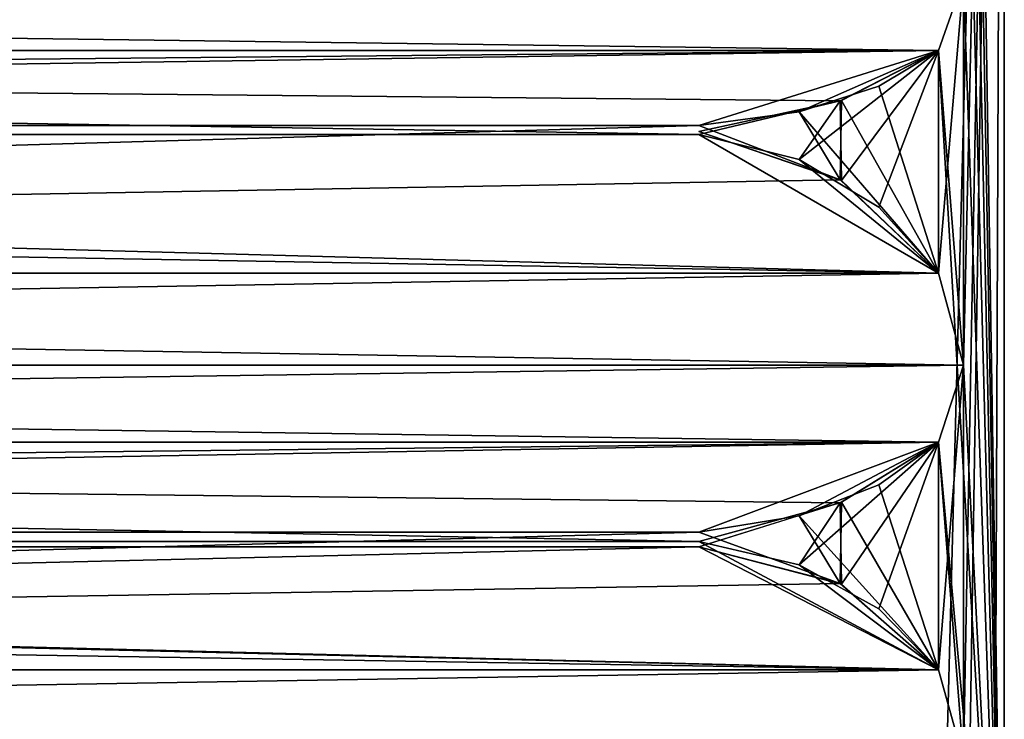
# Model space of a CAD drawing. Units: millimetres. Extents: x -51 to 78, y -227 to 900.
# Drawn here: x 34 to 37, y 466 to 469 of the extents above; entities that cross this region are included whole.
import ezdxf

# ---------------------------------------------------------------- set-up
doc = ezdxf.new("R2010")
doc.units = ezdxf.units.MM
doc.header["$LTSCALE"] = 65.185185
for name, color, linetype in [('211', 7, 'CONTINUOUS'), ('232', 7, 'CONTINUOUS'), ('233', 7, 'CONTINUOUS'), ('272', 7, 'CONTINUOUS'), ('273', 7, 'CONTINUOUS'), ('290', 7, 'CONTINUOUS'), ('295', 7, 'CONTINUOUS'), ('364', 7, 'CONTINUOUS'), ('365', 7, 'CONTINUOUS'), ('366', 7, 'CONTINUOUS'), ('367', 7, 'CONTINUOUS'), ('368', 7, 'CONTINUOUS'), ('369', 7, 'CONTINUOUS'), ('370', 7, 'CONTINUOUS'), ('466', 7, 'CONTINUOUS'), ('467', 7, 'CONTINUOUS'), ('468', 7, 'CONTINUOUS'), ('469', 7, 'CONTINUOUS'), ('470', 7, 'CONTINUOUS'), ('471', 7, 'CONTINUOUS'), ('472', 7, 'CONTINUOUS'), ('507', 7, 'CONTINUOUS')]:
    doc.layers.add(name, color=color, linetype=linetype)

msp = doc.modelspace()

# ---------------------------------------------------------------- linework, layer by layer
at = {"layer": '211', "linetype": 'CONTINUOUS'}
for points in [[(37.49, 473.4847, -8.4859), (37.49, 465, 12), (37.49, 465, -12), (37.49, 473.4847, -8.4859)], [(37.49, 473.4847, 8.4859), (37.49, 465, 12), (37.49, 473.4847, -8.4859), (37.49, 473.4847, 8.4859)]]:
    msp.add_3dface(points, dxfattribs=at)
at = {"layer": '232', "linetype": 'CONTINUOUS'}
for points in [[(19.624, 467.5988, -12.2269), (19.7057, 467.8999, -12.2826), (37.356, 467.5988, -12.2269), (19.624, 467.5988, -12.2269)], [(19.7057, 467.8999, -12.2826), (37.2743, 467.8999, -12.2826), (37.356, 467.5988, -12.2269), (19.7057, 467.8999, -12.2826)], [(37.2743, 467.3466, -12.4002), (19.624, 467.5988, -12.2269), (37.356, 467.5988, -12.2269), (37.2743, 467.3466, -12.4002)], [(19.7057, 467.3466, -12.4002), (19.624, 467.5988, -12.2269), (37.2743, 467.3466, -12.4002), (19.7057, 467.3466, -12.4002)]]:
    msp.add_3dface(points, dxfattribs=at)
at = {"layer": '233', "linetype": 'CONTINUOUS'}
for points in [[(36.9525, 466.8838, -12.7482), (19.7057, 466.6001, -12.5185), (36.49, 467.0031, -12.8448), (36.9525, 466.8838, -12.7482)], [(19.7057, 466.6001, -12.5185), (20.49, 467.0031, -12.8448), (36.49, 467.0031, -12.8448), (19.7057, 466.6001, -12.5185)], [(37.2743, 466.6001, -12.5185), (19.7057, 466.6001, -12.5185), (36.9525, 466.8838, -12.7482), (37.2743, 466.6001, -12.5185)]]:
    msp.add_3dface(points, dxfattribs=at)
at = {"layer": '272', "linetype": 'CONTINUOUS'}
for points in [[(37.2743, 466.6001, 12.5185), (20.49, 467.0031, 12.8448), (20.0237, 466.8817, 12.7465), (37.2743, 466.6001, 12.5185)], [(36.49, 467.0031, 12.8448), (20.49, 467.0031, 12.8448), (37.2743, 466.6001, 12.5185), (36.49, 467.0031, 12.8448)], [(36.9567, 466.8815, 12.7463), (36.49, 467.0031, 12.8448), (37.2743, 466.6001, 12.5185), (36.9567, 466.8815, 12.7463)], [(19.7057, 466.6001, 12.5185), (37.2743, 466.6001, 12.5185), (20.0237, 466.8817, 12.7465), (19.7057, 466.6001, 12.5185)]]:
    msp.add_3dface(points, dxfattribs=at)
at = {"layer": '273', "linetype": 'CONTINUOUS'}
for points in [[(37.2743, 467.8999, 12.2826), (19.624, 467.599, 12.2268), (37.356, 467.599, 12.2268), (37.2743, 467.8999, 12.2826)], [(19.7057, 467.8999, 12.2826), (19.624, 467.599, 12.2268), (37.2743, 467.8999, 12.2826), (19.7057, 467.8999, 12.2826)], [(19.624, 467.599, 12.2268), (19.7057, 467.3466, 12.4002), (37.356, 467.599, 12.2268), (19.624, 467.599, 12.2268)], [(19.7057, 467.3466, 12.4002), (37.2743, 467.3466, 12.4002), (37.356, 467.599, 12.2268), (19.7057, 467.3466, 12.4002)]]:
    msp.add_3dface(points, dxfattribs=at)
at = {"layer": '290', "linetype": 'CONTINUOUS'}
for points in [[(37.2743, 465.2828, 12.6172), (37.49, 473.4847, 8.4859), (37.356, 466.3067, 12.4315), (37.2743, 465.2828, 12.6172)], [(37.49, 473.4847, 8.4859), (37.2743, 465.2828, 12.6172), (37.356, 465, 12.5), (37.49, 473.4847, 8.4859)], [(37.49, 473.4847, -8.4859), (37.49, 465, -12), (37.356, 473.3641, -9.2894), (37.49, 473.4847, -8.4859)], [(37.356, 467.599, 12.2268), (37.49, 473.4847, 8.4859), (37.356, 468.8628, 11.8882), (37.356, 467.599, 12.2268)], [(37.49, 473.4847, 8.4859), (37.356, 467.599, 12.2268), (37.356, 466.3067, 12.4315), (37.49, 473.4847, 8.4859)], [(37.49, 473.4847, 8.4859), (37.356, 465, 12.5), (37.4559, 465, 12.2588), (37.49, 473.4847, 8.4859)], [(37.49, 465, 12), (37.49, 473.4847, 8.4859), (37.4559, 465, 12.2588), (37.49, 465, 12)], [(37.356, 473.3641, -9.2894), (37.49, 465, -12), (37.356, 472.3473, -10.1127), (37.356, 473.3641, -9.2894)], [(37.356, 472.3473, -10.1127), (37.49, 465, -12), (37.356, 471.2499, -10.8253), (37.356, 472.3473, -10.1127)], [(37.49, 465, -12), (37.356, 470.0842, -11.4193), (37.356, 471.2499, -10.8253), (37.49, 465, -12)], [(37.356, 470.0842, -11.4193), (37.49, 465, -12), (37.356, 468.8627, -11.8882), (37.356, 470.0842, -11.4193)], [(37.2743, 468.6299, 12.087), (37.2743, 467.8999, 12.2826), (37.356, 468.8628, 11.8882), (37.2743, 468.6299, 12.087)], [(37.2743, 467.8999, 12.2826), (37.356, 467.599, 12.2268), (37.356, 468.8628, 11.8882), (37.2743, 467.8999, 12.2826)], [(37.356, 468.8627, -11.8882), (37.49, 465, -12), (37.2743, 468.6299, -12.087), (37.356, 468.8627, -11.8882)], [(37.2743, 468.6299, 12.087), (36.9525, 468.4642, 12.4122), (36.9567, 468.2035, 12.4798), (37.2743, 468.6299, 12.087)], [(37.2743, 467.8999, 12.2826), (37.2743, 468.6299, 12.087), (36.9567, 468.2035, 12.4798), (37.2743, 467.8999, 12.2826)], [(37.2743, 468.6299, -12.087), (37.2743, 467.8999, -12.2826), (36.9567, 468.4656, -12.4096), (37.2743, 468.6299, -12.087)], [(37.356, 467.5988, -12.2269), (37.2743, 467.8999, -12.2826), (37.2743, 468.6299, -12.087), (37.356, 467.5988, -12.2269)], [(37.49, 465, -12), (37.356, 467.5988, -12.2269), (37.2743, 468.6299, -12.087), (37.49, 465, -12)], [(36.9525, 468.206, -12.4814), (36.49, 468.3646, -12.557), (36.9567, 468.4656, -12.4096), (36.9525, 468.206, -12.4814)], [(36.9525, 468.4642, 12.4122), (36.49, 468.3646, 12.557), (36.9567, 468.2035, 12.4798), (36.9525, 468.4642, 12.4122)], [(37.2743, 467.8999, -12.2826), (36.9525, 468.206, -12.4814), (36.9567, 468.4656, -12.4096), (37.2743, 467.8999, -12.2826)], [(37.2743, 467.3466, 12.4002), (37.2743, 466.6001, 12.5185), (37.356, 467.599, 12.2268), (37.2743, 467.3466, 12.4002)], [(37.356, 467.599, 12.2268), (37.2743, 466.6001, 12.5185), (37.356, 466.3067, 12.4315), (37.356, 467.599, 12.2268)], [(37.49, 465, -12), (37.2743, 467.3466, -12.4002), (37.356, 467.5988, -12.2269), (37.49, 465, -12)], [(36.9567, 466.8815, 12.7463), (37.2743, 467.3466, 12.4002), (36.9525, 467.1478, 12.7064), (36.9567, 466.8815, 12.7463)], [(36.9567, 466.8815, 12.7463), (37.2743, 466.6001, 12.5185), (37.2743, 467.3466, 12.4002), (36.9567, 466.8815, 12.7463)], [(37.2743, 467.3466, -12.4002), (37.2743, 466.6001, -12.5185), (36.9567, 467.1494, -12.7039), (37.2743, 467.3466, -12.4002)], [(37.2743, 466.6001, -12.5185), (37.2743, 467.3466, -12.4002), (37.356, 466.3065, -12.4315), (37.2743, 466.6001, -12.5185)], [(37.2743, 467.3466, -12.4002), (37.49, 465, -12), (37.356, 466.3065, -12.4315), (37.2743, 467.3466, -12.4002)], [(36.9525, 466.8838, -12.7482), (36.49, 467.0031, -12.8448), (36.9567, 467.1494, -12.7039), (36.9525, 466.8838, -12.7482)], [(36.49, 467.0031, 12.8448), (36.9567, 466.8815, 12.7463), (36.9525, 467.1478, 12.7064), (36.49, 467.0031, 12.8448)], [(37.2743, 466.6001, -12.5185), (36.9525, 466.8838, -12.7482), (36.9567, 467.1494, -12.7039), (37.2743, 466.6001, -12.5185)]]:
    msp.add_3dface(points, dxfattribs=at)
at = {"layer": '295', "linetype": 'CONTINUOUS'}
for points in [[(37.49, 473.4847, 8.4859), (37.49, 465, 12), (37.49, 473.4847, -8.4859), (37.49, 473.4847, 8.4859)], [(37.49, 473.4847, -8.4859), (37.49, 465, 12), (37.49, 465, -12), (37.49, 473.4847, -8.4859)]]:
    msp.add_3dface(points, dxfattribs=at)
at = {"layer": '364', "linetype": 'CONTINUOUS'}
for points in [[(19.7057, 468.6299, -12.087), (19.624, 468.8627, -11.8882), (37.2743, 468.6299, -12.087), (19.7057, 468.6299, -12.087)], [(37.2743, 468.6299, -12.087), (19.624, 468.8627, -11.8882), (37.356, 468.8627, -11.8882), (37.2743, 468.6299, -12.087)]]:
    msp.add_3dface(points, dxfattribs=at)
at = {"layer": '365', "linetype": 'CONTINUOUS'}
for points in [[(19.7057, 468.6299, -12.087), (37.2743, 468.6299, -12.087), (20.0237, 468.4654, -12.4099), (19.7057, 468.6299, -12.087)], [(37.2743, 468.6299, -12.087), (20.49, 468.384, -12.5696), (20.0237, 468.4654, -12.4099), (37.2743, 468.6299, -12.087)], [(20.49, 468.384, -12.5696), (37.2743, 468.6299, -12.087), (36.49, 468.384, -12.5696), (20.49, 468.384, -12.5696)], [(36.49, 468.384, -12.5696), (37.2743, 468.6299, -12.087), (36.8186, 468.4286, -12.4821), (36.49, 468.384, -12.5696)], [(37.0793, 468.5129, -12.3167), (36.8186, 468.4286, -12.4821), (37.2743, 468.6299, -12.087), (37.0793, 468.5129, -12.3167)]]:
    msp.add_3dface(points, dxfattribs=at)
at = {"layer": '366', "linetype": 'CONTINUOUS'}
for points in [[(20.49, 468.384, -12.5696), (36.49, 468.384, -12.5696), (19.7057, 467.8999, -12.2826), (20.49, 468.384, -12.5696)], [(19.7057, 467.8999, -12.2826), (36.49, 468.384, -12.5696), (36.9525, 468.206, -12.4814), (19.7057, 467.8999, -12.2826)], [(37.2743, 467.8999, -12.2826), (19.7057, 467.8999, -12.2826), (36.9525, 468.206, -12.4814), (37.2743, 467.8999, -12.2826)]]:
    msp.add_3dface(points, dxfattribs=at)
at = {"layer": '367', "linetype": 'CONTINUOUS'}
for points in [[(19.624, 467.5988, -12.2269), (19.7057, 467.8999, -12.2826), (37.356, 467.5988, -12.2269), (19.624, 467.5988, -12.2269)], [(19.7057, 467.8999, -12.2826), (37.2743, 467.8999, -12.2826), (37.356, 467.5988, -12.2269), (19.7057, 467.8999, -12.2826)], [(19.7057, 467.3466, -12.4002), (19.624, 467.5988, -12.2269), (37.2743, 467.3466, -12.4002), (19.7057, 467.3466, -12.4002)], [(37.2743, 467.3466, -12.4002), (19.624, 467.5988, -12.2269), (37.356, 467.5988, -12.2269), (37.2743, 467.3466, -12.4002)]]:
    msp.add_3dface(points, dxfattribs=at)
at = {"layer": '368', "linetype": 'CONTINUOUS'}
for points in [[(19.7057, 467.3466, -12.4002), (37.2743, 467.3466, -12.4002), (20.0237, 467.1492, -12.7041), (19.7057, 467.3466, -12.4002)], [(37.2743, 467.3466, -12.4002), (20.49, 467.0516, -12.8545), (20.0237, 467.1492, -12.7041), (37.2743, 467.3466, -12.4002)], [(20.49, 467.0516, -12.8545), (37.2743, 467.3466, -12.4002), (36.49, 467.0516, -12.8545), (20.49, 467.0516, -12.8545)], [(36.49, 467.0516, -12.8545), (37.2743, 467.3466, -12.4002), (36.8186, 467.1051, -12.7721), (36.49, 467.0516, -12.8545)], [(37.0793, 467.2062, -12.6164), (36.8186, 467.1051, -12.7721), (37.2743, 467.3466, -12.4002), (37.0793, 467.2062, -12.6164)]]:
    msp.add_3dface(points, dxfattribs=at)
at = {"layer": '369', "linetype": 'CONTINUOUS'}
for points in [[(20.49, 467.0516, -12.8545), (36.49, 467.0516, -12.8545), (19.7057, 466.6001, -12.5185), (20.49, 467.0516, -12.8545)], [(19.7057, 466.6001, -12.5185), (36.49, 467.0516, -12.8545), (36.9525, 466.8838, -12.7482), (19.7057, 466.6001, -12.5185)], [(37.2743, 466.6001, -12.5185), (19.7057, 466.6001, -12.5185), (36.9525, 466.8838, -12.7482), (37.2743, 466.6001, -12.5185)]]:
    msp.add_3dface(points, dxfattribs=at)
at = {"layer": '370', "linetype": 'CONTINUOUS'}
for points in [[(19.624, 466.3065, -12.4315), (19.7057, 466.6001, -12.5185), (37.356, 466.3065, -12.4315), (19.624, 466.3065, -12.4315)], [(19.7057, 466.6001, -12.5185), (37.2743, 466.6001, -12.5185), (37.356, 466.3065, -12.4315), (19.7057, 466.6001, -12.5185)]]:
    msp.add_3dface(points, dxfattribs=at)
at = {"layer": '466', "linetype": 'CONTINUOUS'}
for points in [[(19.7057, 466.6001, 12.5185), (19.624, 466.3067, 12.4315), (37.2743, 466.6001, 12.5185), (19.7057, 466.6001, 12.5185)], [(37.2743, 466.6001, 12.5185), (19.624, 466.3067, 12.4315), (37.356, 466.3067, 12.4315), (37.2743, 466.6001, 12.5185)]]:
    msp.add_3dface(points, dxfattribs=at)
at = {"layer": '467', "linetype": 'CONTINUOUS'}
for points in [[(37.2743, 466.6001, 12.5185), (20.49, 467.021, 12.8593), (20.0237, 466.8817, 12.7465), (37.2743, 466.6001, 12.5185)], [(20.49, 467.021, 12.8593), (37.2743, 466.6001, 12.5185), (36.49, 467.021, 12.8593), (20.49, 467.021, 12.8593)], [(36.49, 467.021, 12.8593), (37.2743, 466.6001, 12.5185), (36.8186, 466.9448, 12.7975), (36.49, 467.021, 12.8593)], [(37.0793, 466.8005, 12.6807), (36.8186, 466.9448, 12.7975), (37.2743, 466.6001, 12.5185), (37.0793, 466.8005, 12.6807)], [(19.7057, 466.6001, 12.5185), (37.2743, 466.6001, 12.5185), (20.0237, 466.8817, 12.7465), (19.7057, 466.6001, 12.5185)]]:
    msp.add_3dface(points, dxfattribs=at)
at = {"layer": '468', "linetype": 'CONTINUOUS'}
for points in [[(20.49, 467.021, 12.8593), (36.49, 467.021, 12.8593), (19.7057, 467.3466, 12.4002), (20.49, 467.021, 12.8593)], [(19.7057, 467.3466, 12.4002), (36.49, 467.021, 12.8593), (36.9525, 467.1478, 12.7064), (19.7057, 467.3466, 12.4002)], [(37.2743, 467.3466, 12.4002), (19.7057, 467.3466, 12.4002), (36.9525, 467.1478, 12.7064), (37.2743, 467.3466, 12.4002)]]:
    msp.add_3dface(points, dxfattribs=at)
at = {"layer": '469', "linetype": 'CONTINUOUS'}
for points in [[(19.7057, 467.8999, 12.2826), (19.624, 467.599, 12.2268), (37.2743, 467.8999, 12.2826), (19.7057, 467.8999, 12.2826)], [(37.2743, 467.8999, 12.2826), (19.624, 467.599, 12.2268), (37.356, 467.599, 12.2268), (37.2743, 467.8999, 12.2826)], [(19.624, 467.599, 12.2268), (19.7057, 467.3466, 12.4002), (37.356, 467.599, 12.2268), (19.624, 467.599, 12.2268)], [(19.7057, 467.3466, 12.4002), (37.2743, 467.3466, 12.4002), (37.356, 467.599, 12.2268), (19.7057, 467.3466, 12.4002)]]:
    msp.add_3dface(points, dxfattribs=at)
at = {"layer": '470', "linetype": 'CONTINUOUS'}
for points in [[(37.2743, 467.8999, 12.2826), (20.49, 468.3541, 12.5776), (20.0237, 468.2038, 12.48), (37.2743, 467.8999, 12.2826)], [(20.49, 468.3541, 12.5776), (37.2743, 467.8999, 12.2826), (36.49, 468.3541, 12.5776), (20.49, 468.3541, 12.5776)], [(36.49, 468.3541, 12.5776), (37.2743, 467.8999, 12.2826), (36.8186, 468.2718, 12.5241), (36.49, 468.3541, 12.5776)], [(37.0793, 468.1161, 12.423), (36.8186, 468.2718, 12.5241), (37.2743, 467.8999, 12.2826), (37.0793, 468.1161, 12.423)], [(19.7057, 467.8999, 12.2826), (37.2743, 467.8999, 12.2826), (20.0237, 468.2038, 12.48), (19.7057, 467.8999, 12.2826)]]:
    msp.add_3dface(points, dxfattribs=at)
at = {"layer": '471', "linetype": 'CONTINUOUS'}
for points in [[(20.49, 468.3541, 12.5776), (36.49, 468.3541, 12.5776), (19.7057, 468.6299, 12.087), (20.49, 468.3541, 12.5776)], [(19.7057, 468.6299, 12.087), (36.49, 468.3541, 12.5776), (36.9525, 468.4642, 12.4122), (19.7057, 468.6299, 12.087)], [(37.2743, 468.6299, 12.087), (19.7057, 468.6299, 12.087), (36.9525, 468.4642, 12.4122), (37.2743, 468.6299, 12.087)]]:
    msp.add_3dface(points, dxfattribs=at)
at = {"layer": '472', "linetype": 'CONTINUOUS'}
for points in [[(19.624, 468.8628, 11.8882), (19.7057, 468.6299, 12.087), (37.356, 468.8628, 11.8882), (19.624, 468.8628, 11.8882)], [(19.7057, 468.6299, 12.087), (37.2743, 468.6299, 12.087), (37.356, 468.8628, 11.8882), (19.7057, 468.6299, 12.087)]]:
    msp.add_3dface(points, dxfattribs=at)
at = {"layer": '507', "linetype": 'CONTINUOUS'}
for points in [[(37.356, 465, 12.5), (37.49, 473.4847, 8.4859), (37.356, 466.3067, 12.4315), (37.356, 465, 12.5)], [(37.49, 473.4847, 8.4859), (37.356, 465, 12.5), (37.4559, 465, 12.2588), (37.49, 473.4847, 8.4859)], [(37.356, 466.3067, 12.4315), (37.49, 473.4847, 8.4859), (37.356, 467.599, 12.2268), (37.356, 466.3067, 12.4315)], [(37.356, 467.599, 12.2268), (37.49, 473.4847, 8.4859), (37.356, 468.8628, 11.8882), (37.356, 467.599, 12.2268)], [(37.49, 473.4847, -8.4859), (37.49, 465, -12), (37.356, 473.3641, -9.2894), (37.49, 473.4847, -8.4859)], [(37.49, 465, 12), (37.49, 473.4847, 8.4859), (37.4559, 465, 12.2588), (37.49, 465, 12)], [(37.356, 473.3641, -9.2894), (37.49, 465, -12), (37.356, 472.3473, -10.1127), (37.356, 473.3641, -9.2894)], [(37.356, 472.3473, -10.1127), (37.49, 465, -12), (37.356, 471.2499, -10.8253), (37.356, 472.3473, -10.1127)], [(37.356, 471.2499, -10.8253), (37.49, 465, -12), (37.356, 470.0842, -11.4193), (37.356, 471.2499, -10.8253)], [(37.356, 470.0842, -11.4193), (37.49, 465, -12), (37.356, 468.8627, -11.8882), (37.356, 470.0842, -11.4193)], [(37.2743, 467.8999, 12.2826), (37.356, 467.599, 12.2268), (37.356, 468.8628, 11.8882), (37.2743, 467.8999, 12.2826)], [(37.2743, 468.6299, 12.087), (37.2743, 467.8999, 12.2826), (37.356, 468.8628, 11.8882), (37.2743, 468.6299, 12.087)], [(37.49, 465, -12), (37.2743, 468.6299, -12.087), (37.356, 468.8627, -11.8882), (37.49, 465, -12)], [(36.8186, 468.2718, 12.5241), (37.0793, 468.1161, 12.423), (37.2743, 468.6299, 12.087), (36.8186, 468.2718, 12.5241)], [(36.8186, 468.2718, 12.5241), (37.2743, 468.6299, 12.087), (36.9525, 468.4642, 12.4122), (36.8186, 468.2718, 12.5241)], [(37.0793, 468.5129, -12.3167), (37.2743, 468.6299, -12.087), (37.2743, 467.8999, -12.2826), (37.0793, 468.5129, -12.3167)], [(37.0793, 468.1161, 12.423), (37.2743, 467.8999, 12.2826), (37.2743, 468.6299, 12.087), (37.0793, 468.1161, 12.423)], [(37.2743, 468.6299, -12.087), (37.49, 465, -12), (37.356, 467.5988, -12.2269), (37.2743, 468.6299, -12.087)], [(37.2743, 467.8999, -12.2826), (37.2743, 468.6299, -12.087), (37.356, 467.5988, -12.2269), (37.2743, 467.8999, -12.2826)], [(36.8186, 468.4286, -12.4821), (37.0793, 468.5129, -12.3167), (37.2743, 467.8999, -12.2826), (36.8186, 468.4286, -12.4821)], [(36.49, 468.3541, 12.5776), (36.8186, 468.2718, 12.5241), (36.9525, 468.4642, 12.4122), (36.49, 468.3541, 12.5776)], [(36.49, 468.384, -12.5696), (36.8186, 468.4286, -12.4821), (36.9525, 468.206, -12.4814), (36.49, 468.384, -12.5696)], [(36.8186, 468.4286, -12.4821), (37.2743, 467.8999, -12.2826), (36.9525, 468.206, -12.4814), (36.8186, 468.4286, -12.4821)], [(37.2743, 466.6001, 12.5185), (37.356, 466.3067, 12.4315), (37.356, 467.599, 12.2268), (37.2743, 466.6001, 12.5185)], [(37.2743, 467.3466, 12.4002), (37.2743, 466.6001, 12.5185), (37.356, 467.599, 12.2268), (37.2743, 467.3466, 12.4002)], [(37.49, 465, -12), (37.2743, 467.3466, -12.4002), (37.356, 467.5988, -12.2269), (37.49, 465, -12)], [(36.8186, 466.9448, 12.7975), (37.0793, 466.8005, 12.6807), (37.2743, 467.3466, 12.4002), (36.8186, 466.9448, 12.7975)], [(36.8186, 466.9448, 12.7975), (37.2743, 467.3466, 12.4002), (36.9525, 467.1478, 12.7064), (36.8186, 466.9448, 12.7975)], [(37.0793, 467.2062, -12.6164), (37.2743, 467.3466, -12.4002), (37.2743, 466.6001, -12.5185), (37.0793, 467.2062, -12.6164)], [(37.0793, 466.8005, 12.6807), (37.2743, 466.6001, 12.5185), (37.2743, 467.3466, 12.4002), (37.0793, 466.8005, 12.6807)], [(37.2743, 467.3466, -12.4002), (37.49, 465, -12), (37.356, 466.3065, -12.4315), (37.2743, 467.3466, -12.4002)], [(37.2743, 466.6001, -12.5185), (37.2743, 467.3466, -12.4002), (37.356, 466.3065, -12.4315), (37.2743, 466.6001, -12.5185)], [(36.8186, 467.1051, -12.7721), (37.0793, 467.2062, -12.6164), (37.2743, 466.6001, -12.5185), (36.8186, 467.1051, -12.7721)], [(36.49, 467.021, 12.8593), (36.8186, 466.9448, 12.7975), (36.9525, 467.1478, 12.7064), (36.49, 467.021, 12.8593)], [(36.49, 467.0516, -12.8545), (36.8186, 467.1051, -12.7721), (36.9525, 466.8838, -12.7482), (36.49, 467.0516, -12.8545)], [(36.8186, 467.1051, -12.7721), (37.2743, 466.6001, -12.5185), (36.9525, 466.8838, -12.7482), (36.8186, 467.1051, -12.7721)]]:
    msp.add_3dface(points, dxfattribs=at)

doc.saveas('drawing.dxf')
